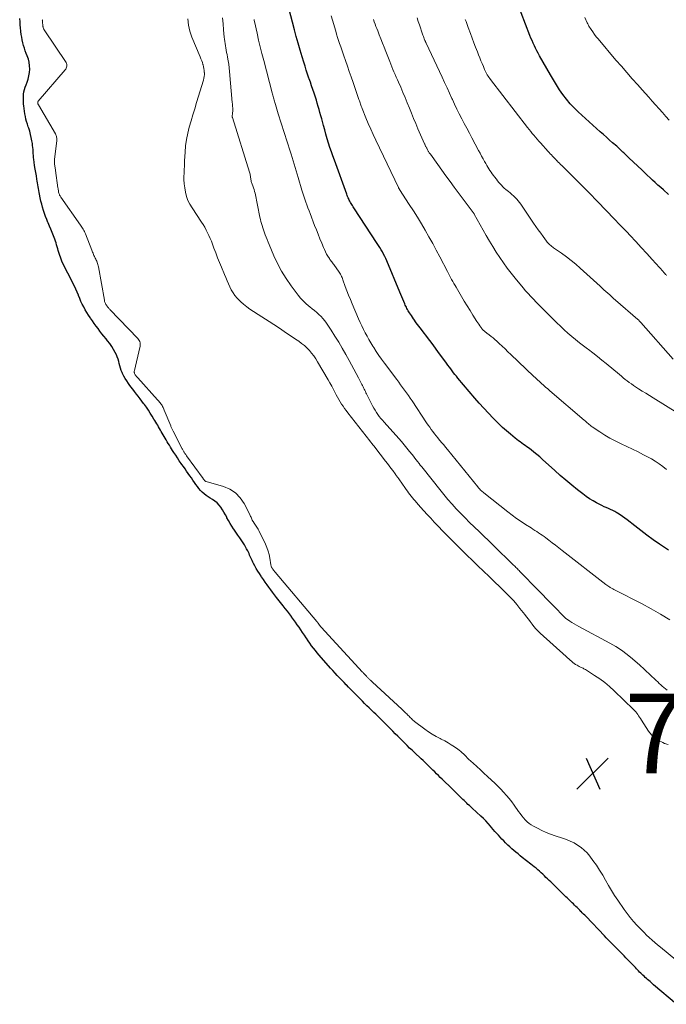
# Model space of a CAD drawing. Units: feet. Extents: x 1975000 to 1980033, y 560000 to 565000.
# Drawn here: x 1975982 to 1976144, y 562395 to 562642 of the extents above; entities that cross this region are included whole.
import ezdxf

# ---------------------------------------------------------------- set-up
doc = ezdxf.new("R2010")
doc.units = ezdxf.units.FT
doc.header["$LTSCALE"] = 100
doc.header["$MEASUREMENT"] = 0
for name, color, linetype, lineweight in [('CONTOUR INDEX', 32, 'Continuous', 25), ('CONTOUR INTERMEDIATE', 40, 'Continuous', 15), ('SPOT ELEVATION', 7, 'Continuous', 15)]:
    doc.layers.add(name, color=color, linetype=linetype, lineweight=lineweight)
doc.styles.add('slant', font='romans.shx', dxfattribs={"oblique": 14.999978})

# ---------------------------------------------------------------- blocks, each defined once
blk = doc.blocks.new('SPOT')
at = {"layer": 'SPOT ELEVATION', "lineweight": 25}
for p, q in [((-3.95, -3.95), (3.86, 3.85)), ((-1.67, 3.81), (1.74, -3.97))]:
    blk.add_line(p, q, dxfattribs=at)

msp = doc.modelspace()

# ---------------------------------------------------------------- linework, layer by layer
at = {"layer": 'CONTOUR INDEX', "flags": 128}
for points, elevation in [([(1976144.57, 562508.96), (1976142.37, 562510.44), (1976140.78, 562511.54), (1976139.21, 562512.66), (1976137.66, 562513.82), (1976136.13, 562515), (1976134.24, 562516.5), (1976133.66, 562516.94), (1976133.08, 562517.36), (1976132.48, 562517.77), (1976131.87, 562518.17), (1976131.64, 562518.31), (1976131.13, 562518.61), (1976130.62, 562518.88), (1976130.08, 562519.13), (1976129.54, 562519.36), (1976129, 562519.58), (1976128.45, 562519.81), (1976127.92, 562520.07), (1976127.39, 562520.33), (1976126.6, 562520.74), (1976125.7, 562521.24), (1976124.82, 562521.78), (1976123.97, 562522.37), (1976123.15, 562522.99), (1976121.83, 562524.04), (1976120.38, 562525.22), (1976118.93, 562526.42), (1976117.51, 562527.65), (1976116.11, 562528.89), (1976113.04, 562531.64), (1976112.34, 562532.25), (1976111.64, 562532.85), (1976110.91, 562533.43), (1976110.18, 562534.01), (1976109.52, 562534.51), (1976109.11, 562534.82), (1976108.7, 562535.12), (1976108.28, 562535.42), (1976107.85, 562535.71), (1976107.43, 562536.01), (1976107.01, 562536.31), (1976106.6, 562536.63), (1976106.2, 562536.95), (1976105, 562537.94), (1976104.02, 562538.78), (1976103.06, 562539.64), (1976102.12, 562540.53), (1976101.2, 562541.44), (1976100.66, 562542.01), (1976099.49, 562543.23), (1976098.35, 562544.46), (1976097.22, 562545.72), (1976096.12, 562547), (1976091.86, 562552.01), (1976091.49, 562552.45), (1976091.12, 562552.91), (1976090.77, 562553.36), (1976090.42, 562553.83), (1976090.07, 562554.3), (1976089.73, 562554.76), (1976089.38, 562555.23), (1976089.04, 562555.7), (1976088.1, 562556.99), (1976087.28, 562558.1), (1976086.46, 562559.21), (1976085.63, 562560.31), (1976084.8, 562561.41), (1976082.4, 562564.55), (1976082.07, 562564.99), (1976081.74, 562565.43), (1976081.42, 562565.88), (1976081.11, 562566.33), (1976081.04, 562566.43), (1976080.76, 562566.83), (1976080.49, 562567.24), (1976080.22, 562567.65), (1976079.96, 562568.05), (1976079.78, 562568.33), (1976079.61, 562568.6), (1976079.44, 562568.88), (1976079.28, 562569.16), (1976079.11, 562569.44), (1976078.96, 562569.72), (1976078.81, 562570.01), (1976078.68, 562570.3), (1976078.55, 562570.6), (1976078.31, 562571.18), (1976078.06, 562571.77), (1976077.82, 562572.35), (1976077.57, 562572.94), (1976077.33, 562573.53), (1976074.06, 562581.33), (1976073.81, 562581.91), (1976073.55, 562582.47), (1976073.27, 562583.03), (1976072.97, 562583.58), (1976072.66, 562584.12), (1976072.34, 562584.66), (1976072.01, 562585.19), (1976071.67, 562585.72), (1976065.79, 562594.65), (1976065.62, 562594.91), (1976065.45, 562595.18), (1976065.28, 562595.45), (1976065.12, 562595.72), (1976064.96, 562595.99), (1976064.81, 562596.27), (1976064.66, 562596.55), (1976064.52, 562596.83), (1976064.51, 562596.86), (1976064.38, 562597.15), (1976064.25, 562597.46), (1976064.13, 562597.76), (1976064.01, 562598.07), (1976060.92, 562606.53), (1976060.54, 562607.61), (1976060.17, 562608.68), (1976059.81, 562609.77), (1976059.47, 562610.85), (1976059.14, 562611.94), (1976058.82, 562613.04), (1976058.51, 562614.13), (1976058.21, 562615.23), (1976057.75, 562616.92), (1976057.54, 562617.7), (1976057.32, 562618.48), (1976057.1, 562619.26), (1976056.88, 562620.03), (1976056.65, 562620.81), (1976056.41, 562621.58), (1976056.17, 562622.35), (1976055.92, 562623.12), (1976055.83, 562623.38), (1976055.54, 562624.27), (1976055.24, 562625.17), (1976054.93, 562626.06), (1976054.62, 562626.96), (1976054.56, 562627.13), (1976054.23, 562628.11), (1976053.9, 562629.1), (1976053.58, 562630.08), (1976053.26, 562631.07), (1976052.84, 562632.45), (1976052.33, 562634.13), (1976051.84, 562635.82), (1976051.37, 562637.51), (1976050.92, 562639.21), (1976049.54, 562644.63)], 780), ([(1976144.61, 562597.99), (1976143.33, 562599.11), (1976142.65, 562599.72), (1976141.97, 562600.33), (1976141.3, 562600.94), (1976140.63, 562601.56), (1976139.97, 562602.18), (1976139.3, 562602.8), (1976138.64, 562603.43), (1976137.97, 562604.05), (1976134.64, 562607.19), (1976134.39, 562607.42), (1976134.15, 562607.65), (1976133.9, 562607.89), (1976133.66, 562608.12), (1976133.42, 562608.36), (1976133.17, 562608.59), (1976132.93, 562608.83), (1976132.69, 562609.06), (1976132.67, 562609.08), (1976132.42, 562609.32), (1976132.16, 562609.56), (1976131.9, 562609.8), (1976131.64, 562610.03), (1976130.61, 562610.93), (1976129.83, 562611.61), (1976129.06, 562612.3), (1976128.29, 562612.98), (1976127.52, 562613.67), (1976121.99, 562618.63), (1976120.94, 562619.64), (1976119.94, 562620.69), (1976119.02, 562621.81), (1976118.14, 562622.97), (1976117.33, 562624.18), (1976116.53, 562625.4), (1976115.78, 562626.64), (1976115.04, 562627.9), (1976112.33, 562632.72), (1976111.99, 562633.34), (1976111.66, 562633.96), (1976111.33, 562634.58), (1976111.02, 562635.21), (1976110.71, 562635.85), (1976110.42, 562636.49), (1976110.15, 562637.13), (1976109.88, 562637.79), (1976106.59, 562646.27)], 800), ([(1976146.64, 562395.22), (1976140.87, 562400.13), (1976140.57, 562400.39), (1976140.27, 562400.65), (1976139.97, 562400.91), (1976139.67, 562401.17), (1976139.37, 562401.44), (1976139.07, 562401.7), (1976138.78, 562401.97), (1976138.49, 562402.23), (1976138.48, 562402.25), (1976138.2, 562402.51), (1976137.92, 562402.77), (1976137.65, 562403.04), (1976137.38, 562403.31), (1976137.11, 562403.58), (1976136.84, 562403.85), (1976136.58, 562404.13), (1976136.31, 562404.4), (1976133.95, 562406.86), (1976133.5, 562407.33), (1976133.05, 562407.8), (1976132.59, 562408.26), (1976132.13, 562408.72), (1976132.1, 562408.74), (1976131.66, 562409.19), (1976131.21, 562409.64), (1976130.76, 562410.08), (1976130.32, 562410.53), (1976129.87, 562410.98), (1976129.43, 562411.43), (1976128.99, 562411.88), (1976128.56, 562412.34), (1976123.97, 562417.17), (1976123.65, 562417.5), (1976123.34, 562417.83), (1976123.02, 562418.15), (1976122.7, 562418.48), (1976122.68, 562418.5), (1976122.37, 562418.81), (1976122.06, 562419.12), (1976121.74, 562419.43), (1976121.42, 562419.73), (1976121.1, 562420.04), (1976120.79, 562420.34), (1976120.47, 562420.65), (1976120.16, 562420.95), (1976119.84, 562421.26), (1976119.53, 562421.56), (1976119.21, 562421.87), (1976118.9, 562422.17), (1976115.11, 562425.85), (1976114.71, 562426.24), (1976114.32, 562426.62), (1976113.92, 562427.01), (1976113.52, 562427.39), (1976113.12, 562427.77), (1976112.71, 562428.15), (1976112.3, 562428.52), (1976111.89, 562428.88), (1976111.86, 562428.91), (1976111.43, 562429.27), (1976110.99, 562429.64), (1976110.55, 562430), (1976110.1, 562430.35), (1976107.98, 562432.01), (1976107.45, 562432.43), (1976106.93, 562432.86), (1976106.41, 562433.29), (1976105.9, 562433.73), (1976105.39, 562434.18), (1976104.89, 562434.64), (1976104.39, 562435.09), (1976103.9, 562435.56), (1976103.79, 562435.66), (1976103.33, 562436.12), (1976102.87, 562436.58), (1976102.43, 562437.05), (1976101.99, 562437.53), (1976101.57, 562438.02), (1976101.14, 562438.51), (1976100.72, 562439), (1976100.3, 562439.5), (1976100.02, 562439.84), (1976099.45, 562440.49), (1976098.87, 562441.13), (1976098.25, 562441.74), (1976097.63, 562442.34), (1976095.4, 562444.36), (1976095.06, 562444.67), (1976094.73, 562444.97), (1976094.39, 562445.28), (1976094.06, 562445.58), (1976093.73, 562445.89), (1976093.4, 562446.21), (1976093.07, 562446.52), (1976092.76, 562446.85), (1976092.7, 562446.9), (1976092.36, 562447.25), (1976092.02, 562447.6), (1976091.67, 562447.95), (1976091.32, 562448.29), (1976090.96, 562448.65), (1976090.6, 562449), (1976090.24, 562449.34), (1976089.89, 562449.69), (1976088.41, 562451.09), (1976087.94, 562451.55), (1976087.46, 562452.01), (1976086.99, 562452.47), (1976086.52, 562452.93), (1976086.05, 562453.4), (1976085.58, 562453.86), (1976085.11, 562454.33), (1976084.64, 562454.79), (1976084.61, 562454.81), (1976084.13, 562455.29), (1976083.64, 562455.76), (1976083.15, 562456.23), (1976082.65, 562456.69), (1976081.01, 562458.23), (1976080.39, 562458.81), (1976079.78, 562459.39), (1976079.18, 562459.98), (1976078.57, 562460.57), (1976077.97, 562461.16), (1976077.38, 562461.76), (1976076.78, 562462.36), (1976076.19, 562462.96), (1976076.17, 562462.98), (1976075.58, 562463.59), (1976074.97, 562464.2), (1976074.37, 562464.81), (1976073.76, 562465.41), (1976073.14, 562466.03), (1976072.53, 562466.64), (1976071.91, 562467.24), (1976071.29, 562467.84), (1976070.82, 562468.29), (1976070.24, 562468.85), (1976069.66, 562469.42), (1976069.08, 562469.98), (1976068.51, 562470.55), (1976067.94, 562471.13), (1976067.36, 562471.7), (1976066.8, 562472.28), (1976066.23, 562472.86), (1976065.64, 562473.46), (1976065.07, 562474.05), (1976064.5, 562474.63), (1976063.93, 562475.22), (1976063.91, 562475.24), (1976063.34, 562475.82), (1976062.78, 562476.4), (1976062.21, 562476.99), (1976061.65, 562477.57), (1976061.09, 562478.16), (1976060.54, 562478.76), (1976059.99, 562479.36), (1976059.45, 562479.97), (1976057.63, 562482.03), (1976057.13, 562482.61), (1976056.64, 562483.19), (1976056.16, 562483.79), (1976055.7, 562484.4), (1976055.24, 562485.01), (1976054.8, 562485.63), (1976054.36, 562486.26), (1976053.92, 562486.89), (1976053.88, 562486.95), (1976053.43, 562487.62), (1976052.98, 562488.28), (1976052.53, 562488.94), (1976052.08, 562489.61), (1976051.62, 562490.27), (1976051.16, 562490.93), (1976050.69, 562491.59), (1976050.22, 562492.24), (1976050.16, 562492.31), (1976049.66, 562492.99), (1976049.15, 562493.66), (1976048.63, 562494.33), (1976048.11, 562495), (1976046.44, 562497.11), (1976045.96, 562497.74), (1976045.47, 562498.37), (1976045, 562499), (1976044.53, 562499.64), (1976044.06, 562500.28), (1976043.6, 562500.93), (1976043.15, 562501.58), (1976042.7, 562502.24), (1976042.58, 562502.41), (1976042.16, 562503.04), (1976041.76, 562503.67), (1976041.38, 562504.32), (1976041.01, 562504.97), (1976040.65, 562505.61), (1976040.47, 562505.95), (1976040.3, 562506.3), (1976040.15, 562506.65), (1976040, 562507), (1976039.86, 562507.36), (1976039.71, 562507.71), (1976039.55, 562508.06), (1976039.39, 562508.41), (1976039.22, 562508.74), (1976038.96, 562509.25), (1976038.68, 562509.75), (1976038.38, 562510.24), (1976038.08, 562510.72), (1976037.72, 562511.24), (1976037.23, 562511.97), (1976036.74, 562512.7), (1976036.25, 562513.43), (1976035.75, 562514.16), (1976035.66, 562514.3), (1976035.22, 562514.96), (1976034.8, 562515.64), (1976034.41, 562516.33), (1976034.03, 562517.03), (1976033.97, 562517.16), (1976033.62, 562517.8), (1976033.27, 562518.43), (1976032.89, 562519.05), (1976032.49, 562519.65), (1976032.06, 562520.22), (1976031.57, 562520.74), (1976031.02, 562521.18), (1976030.43, 562521.58), (1976029.85, 562521.92), (1976029.32, 562522.25), (1976028.81, 562522.61), (1976028.33, 562523.01), (1976027.86, 562523.44), (1976027.43, 562523.89), (1976027.01, 562524.36), (1976026.62, 562524.85), (1976026.25, 562525.36), (1976025.9, 562525.87), (1976025.5, 562526.43), (1976025.11, 562527), (1976024.71, 562527.57), (1976024.31, 562528.14), (1976023.92, 562528.7), (1976023.52, 562529.27), (1976023.12, 562529.84), (1976022.73, 562530.41), (1976022.56, 562530.65), (1976022.1, 562531.32), (1976021.65, 562532), (1976021.2, 562532.68), (1976020.76, 562533.36), (1976020.43, 562533.86), (1976020.16, 562534.3), (1976019.88, 562534.74), (1976019.61, 562535.18), (1976019.34, 562535.62), (1976019.07, 562536.07), (1976018.81, 562536.51), (1976018.54, 562536.96), (1976018.28, 562537.41), (1976017.58, 562538.61), (1976017.35, 562539), (1976017.12, 562539.39), (1976016.9, 562539.79), (1976016.68, 562540.19), (1976016.45, 562540.59), (1976016.22, 562540.98), (1976015.99, 562541.37), (1976015.75, 562541.76), (1976015.31, 562542.48), (1976014.83, 562543.23), (1976014.35, 562543.96), (1976013.85, 562544.69), (1976013.34, 562545.4), (1976013.15, 562545.66), (1976012.7, 562546.26), (1976012.26, 562546.85), (1976011.81, 562547.44), (1976011.35, 562548.02), (1976010.89, 562548.61), (1976010.44, 562549.19), (1976009.99, 562549.79), (1976009.55, 562550.38), (1976009.33, 562550.68), (1976008.92, 562551.28), (1976008.54, 562551.88), (1976008.2, 562552.51), (1976007.88, 562553.16), (1976007.77, 562553.4), (1976007.55, 562553.94), (1976007.35, 562554.49), (1976007.19, 562555.05), (1976007.06, 562555.62), (1976006.93, 562556.18), (1976006.77, 562556.74), (1976006.56, 562557.29), (1976006.33, 562557.82), (1976006.07, 562558.38), (1976005.65, 562559.17), (1976005.2, 562559.93), (1976004.7, 562560.66), (1976004.15, 562561.36), (1976003.74, 562561.86), (1976003.23, 562562.48), (1976002.72, 562563.11), (1976002.23, 562563.74), (1976001.74, 562564.38), (1976001.26, 562565.03), (1976000.79, 562565.68), (1976000.32, 562566.34), (1975999.87, 562567), (1975999.77, 562567.14), (1975999.34, 562567.79), (1975998.93, 562568.46), (1975998.53, 562569.13), (1975998.16, 562569.82), (1975997.8, 562570.52), (1975997.47, 562571.22), (1975997.16, 562571.94), (1975996.86, 562572.67), (1975996.83, 562572.76), (1975996.52, 562573.53), (1975996.19, 562574.3), (1975995.84, 562575.05), (1975995.47, 562575.8), (1975995.35, 562576.03), (1975994.96, 562576.77), (1975994.57, 562577.52), (1975994.17, 562578.26), (1975993.77, 562579), (1975993.39, 562579.75), (1975993.03, 562580.51), (1975992.71, 562581.29), (1975992.42, 562582.07), (1975992.11, 562582.97), (1975991.95, 562583.45), (1975991.79, 562583.92), (1975991.65, 562584.4), (1975991.51, 562584.88), (1975991.37, 562585.36), (1975991.22, 562585.84), (1975991.07, 562586.31), (1975990.9, 562586.78), (1975990.58, 562587.65), (1975990.27, 562588.47), (1975989.95, 562589.28), (1975989.61, 562590.08), (1975989.26, 562590.87), (1975989.2, 562591), (1975988.88, 562591.73), (1975988.58, 562592.48), (1975988.31, 562593.23), (1975988.06, 562593.99), (1975987.84, 562594.76), (1975987.63, 562595.54), (1975987.45, 562596.32), (1975987.29, 562597.1), (1975987.12, 562598.03), (1975987.04, 562598.5), (1975986.95, 562598.97), (1975986.87, 562599.44), (1975986.78, 562599.92), (1975986.7, 562600.39), (1975986.62, 562600.86), (1975986.53, 562601.33), (1975986.45, 562601.8), (1975986.29, 562602.66), (1975986.14, 562603.51), (1975986, 562604.35), (1975985.87, 562605.2), (1975985.75, 562606.05), (1975985.66, 562606.76), (1975985.6, 562607.25), (1975985.55, 562607.75), (1975985.51, 562608.25), (1975985.49, 562608.75), (1975985.46, 562609.25), (1975985.42, 562609.75), (1975985.36, 562610.25), (1975985.29, 562610.75), (1975985.18, 562611.39), (1975985.03, 562612.21), (1975984.84, 562613.01), (1975984.62, 562613.81), (1975984.37, 562614.6), (1975984.25, 562614.93), (1975984.04, 562615.57), (1975983.85, 562616.21), (1975983.69, 562616.86), (1975983.54, 562617.51), (1975983.42, 562618.17), (1975983.3, 562618.83), (1975983.21, 562619.49), (1975983.14, 562620.15), (1975983.1, 562620.57), (1975983.05, 562621.19), (1975983.04, 562621.82), (1975983.06, 562622.44), (1975983.1, 562623.06), (1975983.2, 562623.68), (1975983.32, 562624.28), (1975983.5, 562624.88), (1975983.71, 562625.46), (1975983.96, 562626.06), (1975984.24, 562626.87), (1975984.45, 562627.69), (1975984.58, 562628.52), (1975984.64, 562629.37), (1975984.6, 562630.22), (1975984.49, 562631.06), (1975984.29, 562631.88), (1975984.01, 562632.69), (1975983.77, 562633.28), (1975983.52, 562633.94), (1975983.29, 562634.61), (1975983.09, 562635.29), (1975982.91, 562635.97), (1975982.76, 562636.66), (1975982.63, 562637.36), (1975982.53, 562638.05), (1975982.44, 562638.76), (1975982.43, 562638.9), (1975982.35, 562639.68), (1975982.27, 562640.45), (1975982.2, 562641.23), (1975982.12, 562642)], 760)]:
    msp.add_lwpolyline(points, dxfattribs=dict(at, elevation=elevation))
at = {"layer": 'CONTOUR INTERMEDIATE', "flags": 128}
for points, elevation in [([(1976146.47, 562406.33), (1976142.58, 562409.54), (1976141.88, 562410.13), (1976141.18, 562410.72), (1976140.49, 562411.32), (1976139.8, 562411.93), (1976139.13, 562412.56), (1976138.47, 562413.19), (1976137.82, 562413.84), (1976137.18, 562414.5), (1976136.69, 562415.02), (1976135.83, 562415.96), (1976135.01, 562416.93), (1976134.23, 562417.94), (1976133.48, 562418.98), (1976131.91, 562421.26), (1976131.09, 562422.49), (1976130.31, 562423.74), (1976129.56, 562425.01), (1976128.85, 562426.3), (1976128.12, 562427.58), (1976127.36, 562428.84), (1976126.54, 562430.07), (1976125.69, 562431.26), (1976124.9, 562432.31), (1976124.23, 562433.11), (1976123.5, 562433.85), (1976122.7, 562434.5), (1976121.85, 562435.1), (1976120.94, 562435.62), (1976120.01, 562436.1), (1976119.05, 562436.5), (1976118.06, 562436.86), (1976116.24, 562437.44), (1976115.09, 562437.84), (1976113.96, 562438.27), (1976112.85, 562438.77), (1976111.76, 562439.3), (1976110.78, 562439.8), (1976110.21, 562440.13), (1976109.68, 562440.51), (1976109.18, 562440.94), (1976108.72, 562441.41), (1976108.29, 562441.92), (1976107.87, 562442.44), (1976107.46, 562442.97), (1976107.07, 562443.51), (1976105.97, 562445.05), (1976105.35, 562445.9), (1976104.7, 562446.73), (1976104.02, 562447.54), (1976103.31, 562448.33), (1976102.59, 562449.09), (1976101.84, 562449.85), (1976101.09, 562450.58), (1976100.31, 562451.3), (1976099.29, 562452.24), (1976098.38, 562453.06), (1976097.48, 562453.89), (1976096.58, 562454.73), (1976095.68, 562455.56), (1976094.55, 562456.61), (1976094.22, 562456.92), (1976093.89, 562457.24), (1976093.56, 562457.57), (1976093.24, 562457.9), (1976092.91, 562458.22), (1976092.57, 562458.53), (1976092.21, 562458.82), (1976091.84, 562459.09), (1976091.01, 562459.67), (1976090.21, 562460.2), (1976089.39, 562460.7), (1976088.55, 562461.17), (1976087.69, 562461.61), (1976087.4, 562461.75), (1976086.4, 562462.27), (1976085.42, 562462.83), (1976084.48, 562463.45), (1976083.57, 562464.1), (1976081.02, 562466.06), (1976080.8, 562466.22), (1976080.6, 562466.39), (1976080.4, 562466.57), (1976080.2, 562466.76), (1976080.01, 562466.95), (1976079.81, 562467.13), (1976079.62, 562467.33), (1976079.43, 562467.52), (1976079.23, 562467.72), (1976079.04, 562467.92), (1976078.84, 562468.11), (1976078.64, 562468.31), (1976078.44, 562468.51), (1976078.24, 562468.7), (1976078.03, 562468.89), (1976077.83, 562469.08), (1976070.44, 562475.9), (1976070.31, 562476.02), (1976070.19, 562476.14), (1976070.06, 562476.26), (1976069.94, 562476.38), (1976069.81, 562476.5), (1976069.69, 562476.62), (1976069.57, 562476.74), (1976069.45, 562476.86), (1976069.32, 562477), (1976069.2, 562477.12), (1976069.07, 562477.25), (1976068.95, 562477.38), (1976068.82, 562477.51), (1976068.7, 562477.63), (1976068.58, 562477.76), (1976068.46, 562477.88), (1976068.34, 562478.01), (1976068.22, 562478.14), (1976068.1, 562478.27), (1976067.98, 562478.39), (1976057.6, 562489.66), (1976057.54, 562489.72), (1976057.49, 562489.78), (1976057.43, 562489.84), (1976057.38, 562489.91), (1976057.33, 562489.97), (1976057.28, 562490.04), (1976057.23, 562490.11), (1976057.19, 562490.18), (1976057.13, 562490.26), (1976057.08, 562490.33), (1976057.03, 562490.41), (1976056.98, 562490.48), (1976056.93, 562490.55), (1976056.88, 562490.63), (1976056.82, 562490.7), (1976056.77, 562490.77), (1976056.7, 562490.86), (1976056.64, 562490.93), (1976056.58, 562491.01), (1976056.52, 562491.08), (1976046.09, 562503.4), (1976046, 562503.51), (1976045.91, 562503.62), (1976045.82, 562503.73), (1976045.73, 562503.84), (1976045.64, 562503.96), (1976045.56, 562504.07), (1976045.48, 562504.19), (1976045.4, 562504.31), (1976045.35, 562504.37), (1976045.29, 562504.47), (1976045.23, 562504.58), (1976045.18, 562504.69), (1976045.13, 562504.8), (1976045.1, 562504.92), (1976045.06, 562505.03), (1976045.04, 562505.15), (1976045.01, 562505.27), (1976044.77, 562506.88), (1976044.59, 562507.8), (1976044.35, 562508.7), (1976044.03, 562509.57), (1976043.66, 562510.42), (1976041.97, 562513.87), (1976041.83, 562514.14), (1976041.69, 562514.4), (1976041.53, 562514.67), (1976041.37, 562514.92), (1976041.2, 562515.18), (1976041.03, 562515.43), (1976040.86, 562515.68), (1976040.69, 562515.93), (1976040.64, 562516.01), (1976040.5, 562516.22), (1976040.37, 562516.44), (1976040.26, 562516.67), (1976040.16, 562516.91), (1976040.06, 562517.15), (1976039.96, 562517.38), (1976039.85, 562517.62), (1976039.73, 562517.85), (1976038.31, 562520.61), (1976037.33, 562522.04), (1976036.17, 562523.26), (1976034.75, 562524.16), (1976033.16, 562524.85), (1976028.8, 562526.13), (1976028.73, 562526.15), (1976028.66, 562526.18), (1976028.6, 562526.22), (1976028.54, 562526.26), (1976028.48, 562526.31), (1976028.43, 562526.36), (1976028.38, 562526.42), (1976028.33, 562526.48), (1976028.3, 562526.53), (1976028.23, 562526.62), (1976028.17, 562526.71), (1976028.11, 562526.79), (1976028.05, 562526.88), (1976023.91, 562532.56), (1976023.8, 562532.71), (1976023.7, 562532.85), (1976023.6, 562533), (1976023.5, 562533.14), (1976023.39, 562533.3), (1976023.3, 562533.44), (1976023.21, 562533.58), (1976023.12, 562533.73), (1976023.03, 562533.87), (1976022.95, 562534.02), (1976022.87, 562534.17), (1976022.79, 562534.32), (1976020.57, 562538.68), (1976020.49, 562538.86), (1976020.4, 562539.03), (1976020.32, 562539.2), (1976020.24, 562539.38), (1976020.16, 562539.55), (1976020.08, 562539.73), (1976020.01, 562539.91), (1976019.93, 562540.08), (1976018.33, 562543.96), (1976018.23, 562544.2), (1976018.12, 562544.44), (1976018.01, 562544.68), (1976017.89, 562544.91), (1976017.76, 562545.14), (1976017.62, 562545.36), (1976017.48, 562545.57), (1976017.32, 562545.78), (1976017.15, 562545.99), (1976016.98, 562546.2), (1976016.8, 562546.4), (1976016.63, 562546.6), (1976011.69, 562552.06), (1976011.56, 562552.2), (1976011.43, 562552.35), (1976011.31, 562552.51), (1976011.18, 562552.66), (1976011.13, 562552.72), (1976011.05, 562552.85), (1976010.97, 562552.99), (1976010.91, 562553.13), (1976010.86, 562553.28), (1976010.83, 562553.43), (1976010.82, 562553.58), (1976010.83, 562553.74), (1976010.85, 562553.89), (1976012.25, 562559.64), (1976012.3, 562559.94), (1976012.33, 562560.24), (1976012.32, 562560.54), (1976012.27, 562560.85), (1976012.19, 562561.14), (1976012.07, 562561.41), (1976011.91, 562561.66), (1976011.72, 562561.9), (1976004.7, 562569.2), (1976004.59, 562569.32), (1976004.47, 562569.44), (1976004.36, 562569.57), (1976004.25, 562569.7), (1976004.15, 562569.84), (1976004.05, 562569.97), (1976003.95, 562570.11), (1976003.85, 562570.25), (1976003.82, 562570.3), (1976003.73, 562570.43), (1976003.65, 562570.57), (1976003.57, 562570.72), (1976003.51, 562570.86), (1976003.45, 562571.01), (1976003.4, 562571.17), (1976003.36, 562571.32), (1976003.32, 562571.48), (1976001.84, 562579.85), (1976001.78, 562580.14), (1976001.71, 562580.42), (1976001.62, 562580.7), (1976001.52, 562580.98), (1976001.5, 562581.04), (1976001.4, 562581.28), (1976001.29, 562581.52), (1976001.18, 562581.75), (1976001.06, 562581.99), (1976000.94, 562582.22), (1976000.82, 562582.45), (1976000.72, 562582.69), (1976000.61, 562582.93), (1976000.59, 562582.98), (1976000.49, 562583.25), (1976000.38, 562583.52), (1976000.27, 562583.78), (1976000.17, 562584.05), (1975998.56, 562588.15), (1975998.44, 562588.43), (1975998.31, 562588.72), (1975998.18, 562588.99), (1975998.03, 562589.26), (1975997.88, 562589.53), (1975997.72, 562589.79), (1975997.55, 562590.05), (1975997.38, 562590.3), (1975992.43, 562597.27), (1975992.32, 562597.43), (1975992.22, 562597.6), (1975992.13, 562597.78), (1975992.05, 562597.96), (1975991.99, 562598.14), (1975991.93, 562598.33), (1975991.88, 562598.52), (1975991.84, 562598.71), (1975991.83, 562598.77), (1975991.8, 562598.99), (1975991.76, 562599.22), (1975991.73, 562599.44), (1975991.69, 562599.66), (1975991.08, 562604), (1975991.05, 562604.24), (1975991.01, 562604.48), (1975990.97, 562604.73), (1975990.93, 562604.97), (1975990.93, 562605), (1975990.89, 562605.22), (1975990.87, 562605.45), (1975990.84, 562605.68), (1975990.83, 562605.9), (1975990.82, 562606.13), (1975990.83, 562606.35), (1975990.84, 562606.58), (1975990.86, 562606.81), (1975991.42, 562611.43), (1975991.43, 562611.65), (1975991.43, 562611.87), (1975991.41, 562612.09), (1975991.38, 562612.31), (1975991.32, 562612.52), (1975991.25, 562612.73), (1975991.17, 562612.93), (1975991.06, 562613.13), (1975986.79, 562620.45), (1975986.76, 562620.5), (1975986.74, 562620.55), (1975986.72, 562620.6), (1975986.7, 562620.66), (1975986.69, 562620.71), (1975986.68, 562620.77), (1975986.67, 562620.82), (1975986.66, 562620.88), (1975986.65, 562620.93), (1975986.65, 562620.98), (1975986.65, 562621.04), (1975986.66, 562621.09), (1975986.67, 562621.14), (1975986.68, 562621.19), (1975986.7, 562621.24), (1975986.73, 562621.28), (1975986.76, 562621.32), (1975993.52, 562629.14), (1975993.67, 562629.35), (1975993.8, 562629.57), (1975993.88, 562629.81), (1975993.95, 562630.06), (1975993.95, 562630.32), (1975993.93, 562630.56), (1975993.85, 562630.8), (1975993.73, 562631.02), (1975988.24, 562639.23), (1975988.18, 562639.33), (1975988.12, 562639.44), (1975988.07, 562639.55), (1975988.03, 562639.67), (1975988, 562639.79), (1975987.97, 562639.91), (1975987.94, 562640.03), (1975987.93, 562640.15), (1975987.92, 562640.19), (1975987.91, 562640.33), (1975987.9, 562640.48), (1975987.88, 562640.62), (1975987.87, 562640.76), (1975987.85, 562640.91), (1975987.84, 562641.04), (1975987.83, 562641.18), (1975987.82, 562641.32), (1975987.81, 562641.46), (1975987.8, 562641.6), (1975987.79, 562641.74)], 764), ([(1976144.53, 562460.25), (1976143.64, 562460.56), (1976143.16, 562460.74), (1976142.11, 562461.25), (1976141.16, 562461.88), (1976140.34, 562462.68), (1976139.62, 562463.59), (1976137.8, 562466.4), (1976137.58, 562466.74), (1976137.35, 562467.09), (1976137.13, 562467.43), (1976136.9, 562467.77), (1976136.66, 562468.1), (1976136.41, 562468.42), (1976136.14, 562468.72), (1976135.86, 562469.01), (1976130.99, 562473.7), (1976129.83, 562474.76), (1976128.63, 562475.76), (1976127.37, 562476.69), (1976126.07, 562477.58), (1976123.79, 562479.03), (1976123.6, 562479.14), (1976123.41, 562479.25), (1976123.21, 562479.34), (1976123.01, 562479.43), (1976122.8, 562479.52), (1976122.6, 562479.61), (1976122.41, 562479.71), (1976122.21, 562479.82), (1976121.72, 562480.1), (1976121.35, 562480.33), (1976120.99, 562480.58), (1976120.65, 562480.84), (1976120.31, 562481.12), (1976119.99, 562481.42), (1976119.66, 562481.71), (1976119.34, 562482), (1976119.01, 562482.29), (1976112.43, 562488.18), (1976111.88, 562488.7), (1976111.37, 562489.24), (1976110.88, 562489.82), (1976110.43, 562490.42), (1976109.99, 562491.03), (1976109.54, 562491.63), (1976109.08, 562492.23), (1976108.62, 562492.83), (1976107.41, 562494.36), (1976106.64, 562495.29), (1976105.85, 562496.2), (1976105.02, 562497.08), (1976104.17, 562497.94), (1976103.45, 562498.63), (1976102.94, 562499.13), (1976102.43, 562499.62), (1976101.92, 562500.12), (1976101.41, 562500.61), (1976099.65, 562502.31), (1976098.26, 562503.66), (1976096.87, 562505), (1976095.49, 562506.35), (1976094.1, 562507.7), (1976091.41, 562510.32), (1976090.82, 562510.91), (1976090.23, 562511.5), (1976089.64, 562512.09), (1976089.06, 562512.7), (1976085.93, 562515.97), (1976085.05, 562516.9), (1976084.18, 562517.83), (1976083.32, 562518.77), (1976082.47, 562519.72), (1976081.46, 562520.85), (1976081.12, 562521.24), (1976080.79, 562521.64), (1976080.47, 562522.04), (1976080.15, 562522.45), (1976079.84, 562522.87), (1976079.53, 562523.28), (1976079.23, 562523.7), (1976078.93, 562524.13), (1976077.63, 562525.98), (1976077.44, 562526.26), (1976077.24, 562526.54), (1976077.03, 562526.81), (1976076.83, 562527.09), (1976076.69, 562527.28), (1976076.55, 562527.46), (1976076.42, 562527.64), (1976076.29, 562527.82), (1976076.16, 562528), (1976075.54, 562528.84), (1976075.1, 562529.45), (1976074.65, 562530.05), (1976074.2, 562530.64), (1976073.75, 562531.23), (1976071.02, 562534.74), (1976070.87, 562534.94), (1976070.71, 562535.13), (1976070.56, 562535.32), (1976070.41, 562535.51), (1976070.25, 562535.7), (1976070.1, 562535.89), (1976069.94, 562536.08), (1976069.79, 562536.27), (1976064.26, 562543.32), (1976063.86, 562543.85), (1976063.46, 562544.39), (1976063.09, 562544.95), (1976062.72, 562545.51), (1976062.38, 562546.08), (1976062.04, 562546.66), (1976061.71, 562547.25), (1976061.4, 562547.84), (1976061.16, 562548.31), (1976060.72, 562549.14), (1976060.28, 562549.97), (1976059.82, 562550.79), (1976059.35, 562551.6), (1976056.74, 562556.09), (1976056.27, 562556.83), (1976055.77, 562557.56), (1976055.23, 562558.25), (1976054.66, 562558.92), (1976054.05, 562559.55), (1976053.41, 562560.15), (1976052.72, 562560.7), (1976052.01, 562561.22), (1976051.21, 562561.76), (1976050.08, 562562.53), (1976048.95, 562563.29), (1976047.81, 562564.05), (1976046.67, 562564.8), (1976039.79, 562569.3), (1976038.99, 562569.87), (1976038.21, 562570.48), (1976037.48, 562571.13), (1976036.78, 562571.82), (1976036.59, 562572.02), (1976036.04, 562572.67), (1976035.54, 562573.34), (1976035.11, 562574.06), (1976034.72, 562574.82), (1976034.38, 562575.6), (1976034.04, 562576.38), (1976033.71, 562577.17), (1976033.39, 562577.96), (1976032.66, 562579.74), (1976032.18, 562580.94), (1976031.7, 562582.15), (1976031.23, 562583.36), (1976030.77, 562584.57), (1976030.4, 562585.54), (1976030.12, 562586.26), (1976029.82, 562586.98), (1976029.51, 562587.69), (1976029.18, 562588.39), (1976028.83, 562589.08), (1976028.46, 562589.76), (1976028.06, 562590.43), (1976027.64, 562591.08), (1976025.29, 562594.61), (1976024.74, 562595.54), (1976024.27, 562596.5), (1976023.92, 562597.5), (1976023.63, 562598.54), (1976023.45, 562599.61), (1976023.32, 562600.68), (1976023.26, 562601.76), (1976023.26, 562602.84), (1976023.27, 562602.95), (1976023.31, 562604.09), (1976023.36, 562605.23), (1976023.41, 562606.37), (1976023.47, 562607.51), (1976023.52, 562608.58), (1976023.66, 562610.17), (1976023.87, 562611.74), (1976024.19, 562613.3), (1976024.59, 562614.85), (1976025.04, 562616.38), (1976025.5, 562617.92), (1976025.96, 562619.45), (1976026.42, 562620.98), (1976028.14, 562626.62), (1976028.25, 562627.08), (1976028.33, 562627.54), (1976028.37, 562628.01), (1976028.37, 562628.48), (1976028.36, 562628.51), (1976028.32, 562629), (1976028.25, 562629.49), (1976028.15, 562629.97), (1976028.03, 562630.44), (1976028.02, 562630.49), (1976027.87, 562630.98), (1976027.7, 562631.46), (1976027.52, 562631.94), (1976027.33, 562632.42), (1976025.24, 562637.32), (1976024.72, 562638.85), (1976024.37, 562640.4), (1976024.27, 562641.99)], 768), ([(1976144.25, 562473.91), (1976143.84, 562474.22), (1976143.44, 562474.54), (1976143.05, 562474.88), (1976142.66, 562475.22), (1976142.28, 562475.57), (1976141.91, 562475.92), (1976141.53, 562476.27), (1976141.15, 562476.62), (1976140.28, 562477.44), (1976139.92, 562477.78), (1976139.56, 562478.12), (1976139.21, 562478.46), (1976138.85, 562478.8), (1976138.5, 562479.14), (1976138.14, 562479.48), (1976137.78, 562479.81), (1976137.41, 562480.13), (1976135.56, 562481.75), (1976134.23, 562482.83), (1976132.85, 562483.85), (1976131.41, 562484.78), (1976129.93, 562485.64), (1976122.14, 562489.8), (1976121.57, 562490.13), (1976120.99, 562490.46), (1976120.43, 562490.81), (1976119.88, 562491.18), (1976119.04, 562491.75), (1976118.91, 562491.84), (1976118.79, 562491.93), (1976118.67, 562492.03), (1976118.56, 562492.14), (1976118.45, 562492.25), (1976118.34, 562492.36), (1976118.23, 562492.47), (1976118.13, 562492.58), (1976116.22, 562494.55), (1976115.15, 562495.65), (1976114.09, 562496.74), (1976113.02, 562497.83), (1976111.95, 562498.93), (1976107.37, 562503.62), (1976107.17, 562503.82), (1976106.98, 562504.02), (1976106.78, 562504.21), (1976106.59, 562504.41), (1976106.39, 562504.6), (1976106.19, 562504.8), (1976106, 562504.99), (1976105.8, 562505.19), (1976100.67, 562510.19), (1976099.5, 562511.33), (1976098.33, 562512.46), (1976097.16, 562513.59), (1976095.99, 562514.72), (1976095.93, 562514.77), (1976094.79, 562515.88), (1976093.67, 562516.99), (1976092.56, 562518.13), (1976091.46, 562519.28), (1976090.39, 562520.45), (1976089.34, 562521.64), (1976088.32, 562522.86), (1976087.31, 562524.09), (1976083.14, 562529.34), (1976082.79, 562529.78), (1976082.45, 562530.22), (1976082.12, 562530.66), (1976081.78, 562531.1), (1976081.45, 562531.55), (1976081.11, 562531.99), (1976080.77, 562532.42), (1976080.42, 562532.86), (1976079.78, 562533.65), (1976079.11, 562534.47), (1976078.43, 562535.28), (1976077.73, 562536.09), (1976077.03, 562536.88), (1976073.36, 562540.98), (1976072.95, 562541.45), (1976072.55, 562541.92), (1976072.17, 562542.41), (1976071.8, 562542.91), (1976071.45, 562543.42), (1976071.12, 562543.94), (1976070.81, 562544.47), (1976070.51, 562545.02), (1976068.98, 562548.06), (1976068.84, 562548.35), (1976068.69, 562548.65), (1976068.54, 562548.95), (1976068.39, 562549.24), (1976068.24, 562549.54), (1976068.1, 562549.84), (1976067.94, 562550.13), (1976067.79, 562550.43), (1976066.94, 562552.05), (1976066.36, 562553.15), (1976065.78, 562554.25), (1976065.19, 562555.35), (1976064.59, 562556.44), (1976063.79, 562557.91), (1976062.91, 562559.46), (1976062.01, 562560.99), (1976061.07, 562562.49), (1976060.11, 562563.99), (1976058.95, 562565.72), (1976058.52, 562566.32), (1976058.07, 562566.89), (1976057.58, 562567.43), (1976057.06, 562567.94), (1976056.51, 562568.43), (1976055.96, 562568.91), (1976055.4, 562569.38), (1976054.82, 562569.84), (1976054.48, 562570.1), (1976053.76, 562570.7), (1976053.08, 562571.35), (1976052.44, 562572.04), (1976051.85, 562572.78), (1976050.1, 562575.13), (1976048.86, 562576.92), (1976047.71, 562578.76), (1976046.7, 562580.68), (1976045.79, 562582.65), (1976044.6, 562585.45), (1976044.35, 562586.06), (1976044.1, 562586.67), (1976043.85, 562587.29), (1976043.62, 562587.9), (1976043.53, 562588.12), (1976043.34, 562588.63), (1976043.16, 562589.14), (1976042.99, 562589.66), (1976042.83, 562590.17), (1976042.68, 562590.7), (1976042.54, 562591.22), (1976042.41, 562591.75), (1976042.3, 562592.28), (1976041.06, 562598.3), (1976040.96, 562598.76), (1976040.83, 562599.22), (1976040.68, 562599.67), (1976040.52, 562600.12), (1976040.35, 562600.54), (1976040.27, 562600.77), (1976040.19, 562601.01), (1976040.12, 562601.25), (1976040.06, 562601.49), (1976040.01, 562601.74), (1976039.97, 562601.99), (1976039.94, 562602.23), (1976039.91, 562602.48), (1976039.91, 562602.52), (1976039.87, 562602.79), (1976039.83, 562603.05), (1976039.76, 562603.31), (1976039.69, 562603.57), (1976035.39, 562617.22), (1976035.36, 562617.35), (1976035.34, 562617.47), (1976035.34, 562617.6), (1976035.35, 562617.73), (1976035.36, 562617.86), (1976035.38, 562617.98), (1976035.4, 562618.11), (1976035.41, 562618.24), (1976035.45, 562618.5), (1976035.47, 562618.76), (1976035.48, 562619.02), (1976035.48, 562619.28), (1976035.47, 562619.55), (1976035.46, 562619.69), (1976035.44, 562620.02), (1976035.41, 562620.36), (1976035.39, 562620.69), (1976035.36, 562621.02), (1976034.67, 562628.79), (1976034.58, 562629.68), (1976034.47, 562630.57), (1976034.33, 562631.46), (1976034.18, 562632.34), (1976034.05, 562633.02), (1976033.95, 562633.56), (1976033.85, 562634.11), (1976033.74, 562634.66), (1976033.64, 562635.2), (1976033.55, 562635.75), (1976033.47, 562636.3), (1976033.4, 562636.85), (1976033.35, 562637.4), (1976033.18, 562639.23), (1976033.05, 562640.7), (1976032.93, 562642.16)], 772), ([(1976144.93, 562491.51), (1976142.61, 562492.93), (1976140.24, 562494.27), (1976137.83, 562495.56), (1976131.25, 562498.92), (1976130.94, 562499.09), (1976130.62, 562499.26), (1976130.31, 562499.43), (1976130, 562499.6), (1976129.9, 562499.66), (1976129.64, 562499.82), (1976129.39, 562499.98), (1976129.15, 562500.15), (1976128.91, 562500.32), (1976117.94, 562508.87), (1976117.12, 562509.5), (1976116.3, 562510.14), (1976115.48, 562510.77), (1976114.66, 562511.4), (1976113.91, 562511.97), (1976113.46, 562512.31), (1976113, 562512.64), (1976112.54, 562512.96), (1976112.07, 562513.26), (1976111.59, 562513.57), (1976111.12, 562513.87), (1976110.64, 562514.17), (1976110.17, 562514.48), (1976108.82, 562515.34), (1976107.69, 562516.1), (1976106.57, 562516.87), (1976105.47, 562517.68), (1976104.39, 562518.51), (1976098.36, 562523.26), (1976098.15, 562523.43), (1976097.95, 562523.6), (1976097.75, 562523.78), (1976097.56, 562523.97), (1976097.37, 562524.17), (1976097.19, 562524.36), (1976097.01, 562524.57), (1976096.83, 562524.77), (1976089.25, 562534.11), (1976088.78, 562534.69), (1976088.31, 562535.26), (1976087.84, 562535.82), (1976087.37, 562536.39), (1976087.28, 562536.49), (1976086.85, 562537.01), (1976086.43, 562537.53), (1976086.01, 562538.06), (1976085.6, 562538.6), (1976085.19, 562539.14), (1976084.8, 562539.68), (1976084.41, 562540.24), (1976084.03, 562540.79), (1976080.38, 562546.28), (1976079.92, 562546.97), (1976079.45, 562547.66), (1976078.98, 562548.33), (1976078.49, 562549.01), (1976078.01, 562549.68), (1976077.52, 562550.35), (1976077.03, 562551.01), (1976076.53, 562551.68), (1976073.45, 562555.78), (1976072.76, 562556.73), (1976072.08, 562557.68), (1976071.43, 562558.66), (1976070.79, 562559.64), (1976070.57, 562560), (1976070.07, 562560.82), (1976069.57, 562561.64), (1976069.1, 562562.48), (1976068.65, 562563.33), (1976068.21, 562564.19), (1976067.78, 562565.05), (1976067.38, 562565.92), (1976066.99, 562566.8), (1976065.38, 562570.56), (1976064.93, 562571.65), (1976064.49, 562572.75), (1976064.07, 562573.85), (1976063.66, 562574.96), (1976063.07, 562576.62), (1976062.96, 562576.9), (1976062.85, 562577.18), (1976062.73, 562577.46), (1976062.6, 562577.73), (1976062.46, 562578), (1976062.32, 562578.26), (1976062.16, 562578.51), (1976061.99, 562578.76), (1976060.94, 562580.22), (1976060.79, 562580.43), (1976060.62, 562580.65), (1976060.46, 562580.86), (1976060.29, 562581.07), (1976060.13, 562581.28), (1976059.97, 562581.5), (1976059.82, 562581.72), (1976059.67, 562581.95), (1976059.3, 562582.54), (1976058.99, 562583.07), (1976058.7, 562583.62), (1976058.43, 562584.17), (1976058.18, 562584.74), (1976057.75, 562585.8), (1976057.3, 562586.91), (1976056.86, 562588.02), (1976056.42, 562589.13), (1976055.99, 562590.24), (1976054.86, 562593.18), (1976054.58, 562593.9), (1976054.31, 562594.63), (1976054.04, 562595.36), (1976053.77, 562596.09), (1976053.52, 562596.82), (1976053.27, 562597.55), (1976053.03, 562598.29), (1976052.8, 562599.03), (1976051.83, 562602.22), (1976051.58, 562603.05), (1976051.33, 562603.88), (1976051.09, 562604.71), (1976050.84, 562605.54), (1976050.6, 562606.37), (1976050.35, 562607.2), (1976050.09, 562608.03), (1976049.83, 562608.85), (1976046.88, 562618.19), (1976046.7, 562618.76), (1976046.53, 562619.32), (1976046.35, 562619.89), (1976046.18, 562620.46), (1976046.02, 562620.99), (1976045.93, 562621.3), (1976045.85, 562621.6), (1976045.76, 562621.91), (1976045.68, 562622.21), (1976045.6, 562622.52), (1976045.52, 562622.83), (1976045.43, 562623.13), (1976045.35, 562623.44), (1976043.23, 562631.54), (1976042.79, 562633.24), (1976042.37, 562634.94), (1976041.96, 562636.64), (1976041.57, 562638.35), (1976040.91, 562641.26), (1976040.86, 562641.52), (1976040.81, 562641.78)], 776), ([(1976144.1, 562529.13), (1976143.19, 562529.84), (1976142.25, 562530.52), (1976141.3, 562531.17), (1976140.31, 562531.77), (1976139.31, 562532.33), (1976138.37, 562532.83), (1976136.98, 562533.55), (1976135.58, 562534.24), (1976134.16, 562534.91), (1976132.73, 562535.56), (1976132.59, 562535.62), (1976131.25, 562536.26), (1976129.93, 562536.95), (1976128.65, 562537.71), (1976127.4, 562538.51), (1976125.48, 562539.82), (1976125.21, 562540.01), (1976124.95, 562540.21), (1976124.7, 562540.41), (1976124.45, 562540.62), (1976124.2, 562540.84), (1976123.95, 562541.05), (1976123.7, 562541.27), (1976123.46, 562541.48), (1976114.88, 562548.85), (1976114.36, 562549.3), (1976113.84, 562549.75), (1976113.32, 562550.2), (1976112.8, 562550.65), (1976112.28, 562551.11), (1976111.77, 562551.57), (1976111.26, 562552.04), (1976110.76, 562552.51), (1976105.14, 562557.88), (1976104.4, 562558.59), (1976103.66, 562559.29), (1976102.92, 562559.99), (1976102.18, 562560.69), (1976101.57, 562561.26), (1976101.12, 562561.66), (1976100.67, 562562.06), (1976100.2, 562562.43), (1976099.73, 562562.8), (1976099.11, 562563.25), (1976098.94, 562563.39), (1976098.77, 562563.52), (1976098.6, 562563.66), (1976098.43, 562563.81), (1976098.27, 562563.95), (1976098.12, 562564.11), (1976097.97, 562564.28), (1976097.84, 562564.45), (1976097.58, 562564.78), (1976097.33, 562565.12), (1976097.08, 562565.47), (1976096.85, 562565.83), (1976096.61, 562566.19), (1976095.62, 562567.79), (1976094.9, 562568.95), (1976094.18, 562570.12), (1976093.47, 562571.29), (1976092.77, 562572.47), (1976091.43, 562574.73), (1976091.14, 562575.22), (1976090.86, 562575.71), (1976090.58, 562576.21), (1976090.3, 562576.71), (1976090.03, 562577.21), (1976089.76, 562577.71), (1976089.49, 562578.22), (1976089.23, 562578.72), (1976087.33, 562582.38), (1976086.45, 562584.06), (1976085.55, 562585.73), (1976084.62, 562587.38), (1976083.68, 562589.03), (1976082.71, 562590.66), (1976081.73, 562592.29), (1976080.72, 562593.89), (1976079.69, 562595.49), (1976077.24, 562599.22), (1976077.2, 562599.28), (1976077.16, 562599.35), (1976077.12, 562599.41), (1976077.08, 562599.47), (1976077.05, 562599.54), (1976077.01, 562599.6), (1976076.98, 562599.67), (1976076.95, 562599.73), (1976071.31, 562611.56), (1976070.66, 562612.95), (1976070.03, 562614.36), (1976069.42, 562615.77), (1976068.83, 562617.19), (1976067.89, 562619.49), (1976067.78, 562619.77), (1976067.67, 562620.05), (1976067.57, 562620.33), (1976067.47, 562620.61), (1976067.37, 562620.89), (1976067.27, 562621.17), (1976067.18, 562621.46), (1976067.08, 562621.74), (1976065.6, 562626.02), (1976065.13, 562627.39), (1976064.66, 562628.75), (1976064.19, 562630.12), (1976063.72, 562631.48), (1976063.31, 562632.67), (1976063.04, 562633.44), (1976062.78, 562634.21), (1976062.51, 562634.98), (1976062.25, 562635.75), (1976061.99, 562636.53), (1976061.74, 562637.31), (1976061.5, 562638.09), (1976061.26, 562638.87), (1976060.46, 562641.59), (1976060.13, 562642.73)], 784), ([(1976146.97, 562543.22), (1976140.72, 562547.06), (1976139.81, 562547.62), (1976138.9, 562548.19), (1976138, 562548.76), (1976137.09, 562549.34), (1976136.36, 562549.81), (1976135.83, 562550.17), (1976135.31, 562550.53), (1976134.79, 562550.9), (1976134.29, 562551.28), (1976133.79, 562551.68), (1976133.29, 562552.07), (1976132.79, 562552.48), (1976132.3, 562552.88), (1976129, 562555.63), (1976127.91, 562556.53), (1976126.8, 562557.42), (1976125.68, 562558.29), (1976124.55, 562559.14), (1976124.29, 562559.34), (1976123.3, 562560.1), (1976122.31, 562560.87), (1976121.33, 562561.65), (1976120.37, 562562.45), (1976119.42, 562563.27), (1976118.48, 562564.11), (1976117.57, 562564.97), (1976116.67, 562565.84), (1976113.48, 562569), (1976112.79, 562569.68), (1976112.11, 562570.36), (1976111.43, 562571.05), (1976110.76, 562571.74), (1976110.09, 562572.44), (1976109.44, 562573.15), (1976108.8, 562573.87), (1976108.17, 562574.61), (1976106.18, 562577.01), (1976105.17, 562578.26), (1976104.19, 562579.54), (1976103.25, 562580.86), (1976102.35, 562582.19), (1976101.48, 562583.55), (1976100.62, 562584.93), (1976099.8, 562586.31), (1976098.98, 562587.71), (1976095.96, 562593.02), (1976095.9, 562593.12), (1976090.92, 562599.84), (1976089.89, 562601.24), (1976088.86, 562602.65), (1976087.83, 562604.05), (1976086.82, 562605.47), (1976084.98, 562608.03), (1976084.89, 562608.16), (1976084.79, 562608.3), (1976084.7, 562608.43), (1976084.61, 562608.57), (1976084.52, 562608.71), (1976084.43, 562608.84), (1976084.35, 562608.99), (1976084.27, 562609.13), (1976084.05, 562609.54), (1976083.98, 562609.68), (1976083.9, 562609.82), (1976083.84, 562609.96), (1976083.77, 562610.1), (1976083.7, 562610.24), (1976083.64, 562610.39), (1976083.57, 562610.53), (1976083.51, 562610.67), (1976081.85, 562614.45), (1976081.29, 562615.73), (1976080.74, 562617.02), (1976080.22, 562618.32), (1976079.7, 562619.62), (1976079.18, 562620.93), (1976078.65, 562622.22), (1976078.1, 562623.51), (1976077.54, 562624.8), (1976076.98, 562626.07), (1976076.7, 562626.71), (1976076.41, 562627.36), (1976076.13, 562628.01), (1976075.85, 562628.65), (1976075.58, 562629.3), (1976075.31, 562629.95), (1976075.05, 562630.61), (1976074.79, 562631.26), (1976073.81, 562633.8), (1976073.4, 562634.84), (1976072.99, 562635.89), (1976072.58, 562636.94), (1976072.17, 562637.98), (1976071.78, 562638.95), (1976071.56, 562639.51), (1976071.34, 562640.07), (1976071.13, 562640.64), (1976070.93, 562641.2), (1976070.73, 562641.77)], 788), ([(1976145.75, 562556.72), (1976137.68, 562565.91), (1976137.59, 562566.01), (1976137.5, 562566.1), (1976137.42, 562566.2), (1976137.33, 562566.29), (1976137.24, 562566.38), (1976137.15, 562566.47), (1976137.05, 562566.56), (1976136.96, 562566.65), (1976131.35, 562571.53), (1976130.86, 562571.96), (1976130.37, 562572.39), (1976129.88, 562572.83), (1976129.39, 562573.26), (1976128.91, 562573.7), (1976128.43, 562574.14), (1976127.94, 562574.58), (1976127.46, 562575.02), (1976122.5, 562579.5), (1976121.37, 562580.49), (1976120.21, 562581.45), (1976119.02, 562582.36), (1976117.81, 562583.25), (1976115.84, 562584.63), (1976115.6, 562584.81), (1976115.35, 562584.99), (1976115.12, 562585.18), (1976114.88, 562585.37), (1976114.66, 562585.58), (1976114.44, 562585.79), (1976114.25, 562586.02), (1976114.06, 562586.26), (1976113.19, 562587.44), (1976112.59, 562588.28), (1976111.99, 562589.12), (1976111.39, 562589.97), (1976110.81, 562590.82), (1976107.61, 562595.54), (1976107.29, 562595.99), (1976106.95, 562596.42), (1976106.58, 562596.84), (1976106.21, 562597.24), (1976105.81, 562597.62), (1976105.4, 562598), (1976104.98, 562598.35), (1976104.55, 562598.7), (1976104.23, 562598.95), (1976103.85, 562599.26), (1976103.47, 562599.58), (1976103.12, 562599.92), (1976102.77, 562600.27), (1976102.44, 562600.63), (1976102.11, 562601), (1976101.8, 562601.38), (1976101.5, 562601.77), (1976101.06, 562602.36), (1976100.76, 562602.76), (1976100.47, 562603.17), (1976100.18, 562603.58), (1976099.9, 562603.99), (1976099.62, 562604.41), (1976099.35, 562604.83), (1976099.09, 562605.25), (1976098.84, 562605.69), (1976098.55, 562606.2), (1976098.16, 562606.89), (1976097.78, 562607.58), (1976097.4, 562608.28), (1976097.03, 562608.98), (1976095.35, 562612.17), (1976094.73, 562613.36), (1976094.1, 562614.55), (1976093.47, 562615.75), (1976092.84, 562616.94), (1976092.22, 562618.13), (1976091.62, 562619.34), (1976091.03, 562620.55), (1976090.47, 562621.77), (1976090.37, 562621.99), (1976089.76, 562623.32), (1976089.15, 562624.65), (1976088.53, 562625.98), (1976087.91, 562627.31), (1976083.91, 562635.85), (1976083.88, 562635.9), (1976083.86, 562635.96), (1976083.83, 562636.01), (1976083.8, 562636.07), (1976083.78, 562636.12), (1976083.76, 562636.18), (1976083.73, 562636.24), (1976083.71, 562636.29), (1976083.69, 562636.35), (1976083.67, 562636.41), (1976083.65, 562636.47), (1976083.62, 562636.52), (1976083.44, 562636.98), (1976083.33, 562637.27), (1976083.23, 562637.56), (1976083.12, 562637.85), (1976083.02, 562638.14), (1976082.23, 562640.44), (1976081.95, 562641.3), (1976081.67, 562642.16)], 792), ([(1976144.07, 562577.72), (1976143.98, 562577.83), (1976143.89, 562577.93), (1976143.8, 562578.04), (1976143.74, 562578.1), (1976143.62, 562578.24), (1976143.51, 562578.38), (1976143.38, 562578.51), (1976143.26, 562578.65), (1976140.54, 562581.68), (1976139.17, 562583.19), (1976137.79, 562584.7), (1976136.41, 562586.2), (1976135.01, 562587.69), (1976134.14, 562588.61), (1976133.17, 562589.63), (1976132.2, 562590.65), (1976131.22, 562591.66), (1976130.23, 562592.66), (1976129.72, 562593.19), (1976128.99, 562593.93), (1976128.27, 562594.68), (1976127.54, 562595.43), (1976126.82, 562596.18), (1976125.87, 562597.17), (1976125.63, 562597.43), (1976125.38, 562597.68), (1976125.13, 562597.94), (1976124.89, 562598.2), (1976124.64, 562598.46), (1976124.39, 562598.71), (1976124.14, 562598.97), (1976123.88, 562599.22), (1976117.89, 562605.2), (1976117.59, 562605.5), (1976117.29, 562605.8), (1976117, 562606.1), (1976116.7, 562606.4), (1976116.67, 562606.43), (1976116.39, 562606.72), (1976116.11, 562607.01), (1976115.83, 562607.3), (1976115.55, 562607.59), (1976115.27, 562607.88), (1976115, 562608.17), (1976114.72, 562608.46), (1976114.45, 562608.76), (1976112.51, 562610.89), (1976112.09, 562611.36), (1976111.68, 562611.83), (1976111.28, 562612.3), (1976110.88, 562612.79), (1976110.49, 562613.27), (1976110.1, 562613.76), (1976109.72, 562614.25), (1976109.33, 562614.75), (1976100.03, 562626.72), (1976099.82, 562627.01), (1976099.6, 562627.31), (1976099.41, 562627.62), (1976099.22, 562627.94), (1976099.04, 562628.26), (1976098.87, 562628.59), (1976098.71, 562628.92), (1976098.56, 562629.26), (1976098.24, 562630.02), (1976097.94, 562630.74), (1976097.64, 562631.46), (1976097.35, 562632.18), (1976097.06, 562632.91), (1976096.74, 562633.71), (1976096.3, 562634.85), (1976095.87, 562635.98), (1976095.44, 562637.11), (1976095.01, 562638.25), (1976094.45, 562639.78), (1976094.26, 562640.29), (1976094.08, 562640.8), (1976093.89, 562641.31), (1976093.71, 562641.82)], 796), ([(1976144.8, 562616.55), (1976143.94, 562617.51), (1976143.08, 562618.46), (1976142.23, 562619.42), (1976141.38, 562620.38), (1976140.54, 562621.34), (1976139.69, 562622.31), (1976138.83, 562623.26), (1976137.97, 562624.21), (1976136.91, 562625.39), (1976135.52, 562626.94), (1976134.15, 562628.49), (1976132.79, 562630.06), (1976131.44, 562631.63), (1976126.97, 562636.91), (1976126.51, 562637.48), (1976126.06, 562638.06), (1976125.64, 562638.66), (1976125.23, 562639.27), (1976124.68, 562640.14), (1976124.57, 562640.33), (1976124.46, 562640.52), (1976124.36, 562640.72), (1976124.27, 562640.91), (1976123.63, 562642.29)], 804)]:
    msp.add_lwpolyline(points, dxfattribs=dict(at, elevation=elevation))

# ---------------------------------------------------------------- block references
at = {"layer": 'SPOT ELEVATION'}
msp.add_blockref('SPOT', (1976125.63, 562453.02, 766.31), dxfattribs=at)

# ---------------------------------------------------------------- texts
at = {"layer": 'SPOT ELEVATION', "style": 'slant', "oblique": 15}
msp.add_text('766.3', height=20, dxfattribs=at).set_placement((1976133.63, 562453.02, 766.31))

doc.saveas('drawing.dxf')
